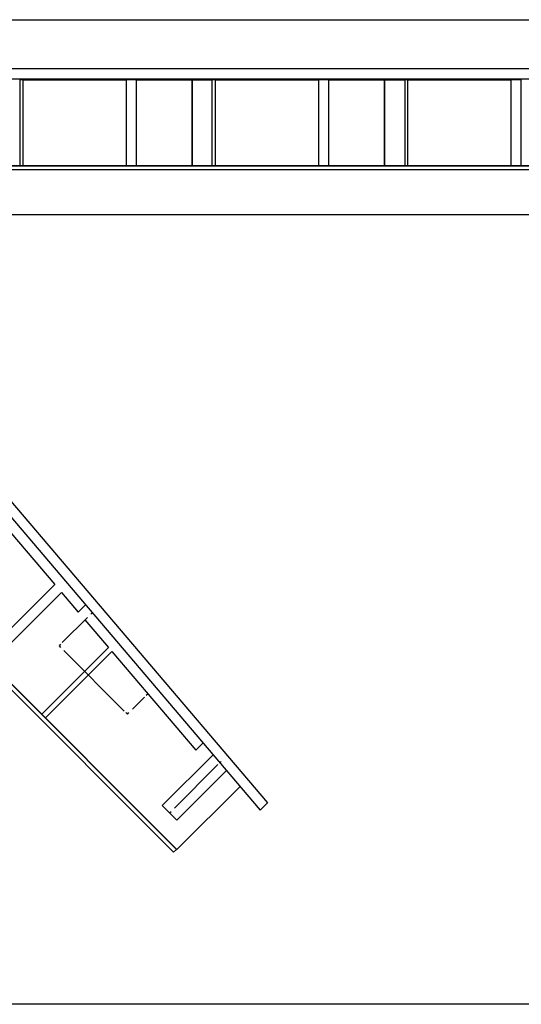
# Model space of a CAD drawing. Units: millimetres. Extents: x 10 to 1332, y 10 to 1051.
# Drawn here: x 862 to 985, y 10 to 253 of the extents above; entities that cross this region are included whole.
import ezdxf

# ---------------------------------------------------------------- set-up
doc = ezdxf.new("R2010")
doc.units = ezdxf.units.MM
doc.layers.get('0').update_dxf_attribs({"linetype": 'CONTINUOUS'})

msp = doc.modelspace()

# ---------------------------------------------------------------- linework, layer by layer
at = {"color": 0}
for p, q in [((60.2918, 252.727), (1281.56, 252.727)), ((60.2918, 252.727), (1281.56, 252.727)), ((60.2918, 240.67), (1281.56, 240.67)), ((1281.56, 240.643), (60.2918, 240.643)), ((1281.56, 238.099), (60.2918, 238.099)), ((862.513, 237.94), (861.66, 237.94)), ((861.66, 237.94), (861.66, 216.699)), ((862.51, 216.699), (862.51, 237.94)), ((862.51, 237.94), (887.896, 237.94)), ((862.513, 216.699), (862.513, 237.94)), ((890.464, 237.94), (887.892, 237.94)), ((887.892, 237.94), (887.892, 216.698)), ((887.896, 237.94), (887.896, 216.699)), ((890.464, 216.698), (890.464, 237.94)), ((890.468, 216.699), (890.468, 237.94)), ((890.468, 237.94), (904.162, 237.94)), ((890.468, 216.699), (890.468, 237.94)), ((890.468, 237.94), (904.162, 237.94)), ((904.162, 237.94), (904.162, 216.699)), ((904.187, 216.698), (904.187, 237.94)), ((904.187, 237.94), (909.038, 237.94)), ((909.038, 237.94), (909.038, 216.698)), ((909.895, 237.94), (909.041, 237.94)), ((909.041, 237.94), (909.041, 216.698)), ((909.891, 216.698), (909.891, 237.94)), ((909.891, 237.94), (935.323, 237.94)), ((909.895, 216.698), (909.895, 237.94)), ((937.892, 237.94), (935.32, 237.94)), ((935.32, 237.94), (935.32, 216.698)), ((935.323, 237.94), (935.323, 216.698)), ((937.892, 216.698), (937.892, 237.94)), ((937.899, 216.699), (937.899, 237.94)), ((937.899, 237.94), (951.618, 237.94)), ((937.899, 216.699), (937.899, 237.94)), ((937.899, 237.94), (951.618, 237.94)), ((951.618, 237.94), (951.618, 216.699)), ((951.618, 216.698), (951.618, 237.94)), ((951.618, 237.94), (956.575, 237.94)), ((956.575, 237.94), (956.575, 216.698)), ((957.351, 237.939), (956.578, 237.939)), ((956.578, 237.939), (956.578, 216.698)), ((957.351, 216.698), (957.351, 237.939)), ((957.358, 216.698), (957.358, 237.94)), ((957.358, 237.94), (982.751, 237.94)), ((982.751, 237.94), (982.751, 216.698)), ((985.322, 237.94), (982.751, 237.94)), ((982.751, 237.94), (982.751, 216.698)), ((985.322, 216.698), (985.322, 237.94)), ((1281.56, 216.699), (60.2918, 216.699)), ((71.2929, 216.699), (1270.56, 216.699)), ((861.66, 216.699), (862.513, 216.699)), ((887.896, 216.699), (862.51, 216.699)), ((887.892, 216.698), (890.464, 216.698)), ((904.162, 216.699), (890.468, 216.699)), ((904.162, 216.699), (890.468, 216.699)), ((909.038, 216.698), (904.187, 216.698)), ((909.041, 216.698), (909.895, 216.698)), ((935.323, 216.698), (909.891, 216.698)), ((935.32, 216.698), (937.892, 216.698)), ((951.618, 216.699), (937.899, 216.699)), ((951.618, 216.699), (937.899, 216.699)), ((956.575, 216.698), (951.618, 216.698)), ((956.578, 216.698), (957.351, 216.698)), ((982.751, 216.698), (957.358, 216.698)), ((982.751, 216.698), (985.322, 216.698)), ((1270.56, 215.699), (71.2929, 215.699)), ((829.984, 168.676), (922.747, 59.7062)), ((851.147, 139.912), (920.951, 57.9078)), ((849.351, 138.097), (870.289, 113.509)), ((829.86, 118.737), (900.419, 48.1764)), ((852.689, 95.9086), (870.289, 113.509)), ((854.488, 94.1035), (871.943, 111.558)), ((871.947, 111.558), (876.085, 106.692)), ((877.888, 108.497), (876.085, 106.693)), ((843.749, 104.756), (900.321, 48.1873)), ((878.339, 105.352), (872.151, 99.169)), ((877.743, 104.753), (883.535, 97.9357)), ((879.538, 106.551), (879.168, 106.177)), ((899.615, 47.4804), (843.044, 104.049)), ((867.096, 81.4959), (883.535, 97.9357)), ((871.742, 98.757), (871.368, 98.3823)), ((871.368, 98.3823), (871.742, 98.0087)), ((872.508, 97.2414), (887.451, 82.2978)), ((867.996, 80.5974), (884.365, 96.967)), ((884.365, 96.967), (905.066, 72.6461)), ((889.441, 82.7677), (892.425, 85.7539)), ((892.852, 86.1797), (893.226, 86.5547)), ((887.839, 81.9161), (888.21, 81.5414)), ((888.21, 81.5414), (888.584, 81.9161)), ((905.069, 72.6447), (906.872, 74.4499)), ((896.818, 58.9869), (909.359, 71.5299)), ((899.784, 58.3501), (910.527, 69.0922)), ((910.929, 69.4902), (911.303, 69.8652)), ((900.416, 55.3819), (912.668, 67.6328)), ((900.419, 48.1774), (915.984, 63.7427)), ((896.818, 58.9869), (900.419, 55.3833)), ((920.948, 57.9078), (922.747, 59.7062)), ((898.617, 57.1803), (898.991, 57.555)), ((900.321, 48.1873), (899.615, 47.4804)), ((900.419, 48.1774), (900.419, 48.1774)), ((1331.67, 10.0128), (10.1768, 10.0128))]:
    msp.add_line(p, q, dxfattribs=at)
at = {"color": 1}
msp.add_line((63.252, 204.706), (1279.09, 204.706), dxfattribs=at)

doc.saveas('drawing.dxf')
